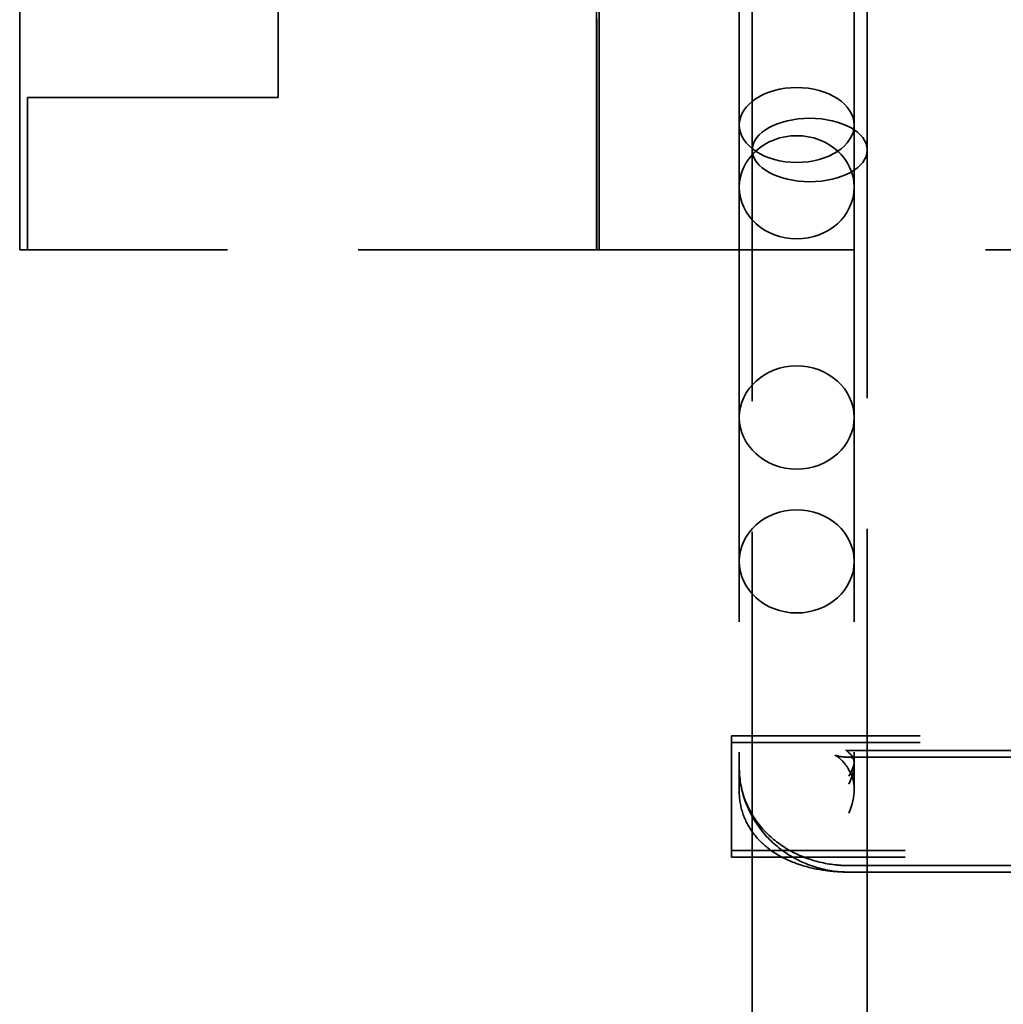
# Model space of a CAD drawing. Units: inches. Extents: x 1.1 to 49.5, y 0.6 to 38.5.
# Drawn here: x 19.1 to 19.9, y 7.8 to 8.6 of the extents above; entities that cross this region are included whole.
import ezdxf

# ---------------------------------------------------------------- set-up
doc = ezdxf.new("R2010")
doc.units = ezdxf.units.IN
doc.header["$LTSCALE"] = 2.3
doc.header["$MEASUREMENT"] = 0
doc.linetypes.add('DASHED', pattern=[0.2067, 0.1654, -0.0413])
doc.layers.add('Hidden (ANSI)', color=7, linetype='DASHED', lineweight=35)

msp = doc.modelspace()

# ---------------------------------------------------------------- linework, layer by layer
at = {"layer": 'Hidden (ANSI)'}
for p, q in [((19.55842, 9.65981), (19.55842, 8.40981)), ((19.56042, 9.65981), (19.56042, 8.40981)), ((19.31474, 8.52631), (19.31474, 8.88776)), ((19.67774, 8.48623), (19.67774, 8.76933)), ((19.76574, 8.48623), (19.76574, 8.76933)), ((19.55842, 8.71428), (19.55842, 8.40981)), ((19.11674, 8.6054), (19.11674, 8.40981)), ((19.66774, 8.61098), (19.66774, 8.50537)), ((19.75574, 8.61098), (19.75574, 8.50537)), ((19.55842, 8.58524), (19.55874, 8.58524)), ((19.55874, 8.58524), (19.55874, 8.58681)), ((19.55874, 8.58524), (19.55874, 8.40981)), ((19.12274, 8.52631), (19.12274, 8.45981)), ((19.12274, 8.52631), (19.31474, 8.52631)), ((19.66774, 8.50537), (19.66774, 8.01254)), ((19.75574, 8.50537), (19.75574, 8.01558)), ((19.67774, 7.33295), (19.67774, 8.48623)), ((19.76574, 6.85492), (19.76574, 8.48623)), ((19.12274, 8.45981), (19.12274, 8.40981)), ((20.23674, 8.40981), (19.11674, 8.40981)), ((19.66174, 7.94971), (19.66174, 8.03753)), ((20.28674, 8.03753), (19.66174, 8.03753)), ((20.28674, 8.03253), (19.66174, 8.03253)), ((19.75174, 8.02622), (20.41174, 8.02622)), ((19.75174, 8.02122), (19.75216, 8.02122)), ((19.75216, 8.02122), (20.41174, 8.02122)), ((19.66774, 8.01254), (19.66774, 7.99485)), ((19.75574, 8.01558), (19.75574, 7.99661)), ((19.66174, 7.94471), (19.66174, 7.94971)), ((20.27533, 7.94971), (19.66174, 7.94971)), ((20.27533, 7.94471), (19.66174, 7.94471)), ((19.75174, 7.93822), (20.41174, 7.93822)), ((19.75174, 7.93322), (20.41174, 7.93322))]:
    msp.add_line(p, q, dxfattribs=at)
for centre, major_axis, ratio in [((19.71174, 8.50537), (0.044, 0), 0.652024), ((19.72174, 8.48623), (0.044, 0), 0.551759), ((19.71174, 8.45771), (-0.044, 0), 0.897594), ((19.71174, 8.28138), (0.044, 0), 0.897594), ((19.71174, 8.17118), (-0.044, 0), 0.897594)]:
    msp.add_ellipse(centre, major_axis=major_axis, ratio=ratio, dxfattribs=at)
for centre, major_axis, ratio, start_param, end_param in [((19.71174, 7.98222), (0.04125, 0.04125), 0.370848, 5.49836, 6.35776), ((19.71174, 7.97722), (0.04309, 0.04309), 0.206118, 5.650214, 6.509614), ((19.71174, 7.97722), (0.03735, 0.03735), 0.622973, 5.296345, 6.155745)]:
    msp.add_ellipse(centre, major_axis=major_axis, ratio=ratio, start_param=start_param, end_param=end_param, dxfattribs=at)
for points, knots in [([(19.75174, 8.0245), (19.75112, 8.02525), (19.75057, 8.02575), (19.74977, 8.02638), (19.74952, 8.02652), (19.74933, 8.02662), (19.7494, 8.02658), (19.74971, 8.02647), (19.7499, 8.02642), (19.75031, 8.02634), (19.75052, 8.0263), (19.75092, 8.02625), (19.75111, 8.02624), (19.75145, 8.02622), (19.7516, 8.02622), (19.75174, 8.02622)], [3.703592, 3.703592, 3.703592, 3.703592, 3.905352, 3.905352, 4.107111, 4.107111, 4.305221, 4.305221, 4.44736, 4.44736, 4.556525, 4.556525, 4.647249, 4.647249, 4.712389, 4.712389, 4.712389, 4.712389]), ([(19.75174, 8.0113), (19.75004, 8.01454), (19.74818, 8.01685), (19.74506, 8.0201), (19.74378, 8.02106), (19.74214, 8.02217), (19.74165, 8.02242), (19.74118, 8.02266), (19.74114, 8.02267), (19.74136, 8.02258), (19.74162, 8.02249), (19.74238, 8.02227), (19.74291, 8.02213), (19.74421, 8.02186), (19.745, 8.02172), (19.74683, 8.02147), (19.74788, 8.02137), (19.74987, 8.02125), (19.75081, 8.02122), (19.75174, 8.02122)], [3.368595, 3.368595, 3.368595, 3.368595, 3.542586, 3.542586, 3.718462, 3.718462, 3.866855, 3.866855, 3.998609, 3.998609, 4.127853, 4.127853, 4.263946, 4.263946, 4.412783, 4.412783, 4.576286, 4.576286, 4.712389, 4.712389, 4.712389, 4.712389]), ([(19.66774, 8.01396), (19.66774, 8.00552), (19.66913, 7.99709), (19.67451, 7.98107), (19.67852, 7.9735), (19.68875, 7.95983), (19.69503, 7.95379), (19.70901, 7.94393), (19.71671, 7.94011), (19.73279, 7.93487), (19.74119, 7.93345), (19.75032, 7.93323), (19.75103, 7.93322), (19.75174, 7.93322)], [3.141593, 3.141593, 3.141593, 3.141593, 3.440598, 3.440598, 3.743712, 3.743712, 4.057481, 4.057481, 4.37164, 4.37164, 4.685799, 4.685799, 4.712389, 4.712389, 4.712389, 4.712389]), ([(19.66774, 8.01254), (19.66774, 8.00509), (19.66902, 7.99766), (19.67383, 7.98354), (19.67744, 7.97692), (19.68665, 7.96465), (19.69242, 7.9592), (19.70523, 7.95001), (19.71235, 7.94639), (19.72705, 7.9411), (19.73464, 7.93943), (19.74544, 7.93837), (19.74859, 7.93822), (19.75174, 7.93822)], [3.141593, 3.141593, 3.141593, 3.141593, 3.394565, 3.394565, 3.658961, 3.658961, 3.95514, 3.95514, 4.2693, 4.2693, 4.583459, 4.583459, 4.712389, 4.712389, 4.712389, 4.712389]), ([(19.66774, 7.99485), (19.66774, 7.98908), (19.66875, 7.98333), (19.67236, 7.97262), (19.67504, 7.96778), (19.68167, 7.9586), (19.68574, 7.95471), (19.69572, 7.94689), (19.70164, 7.94378), (19.71357, 7.93884), (19.71962, 7.93709), (19.73186, 7.93455), (19.73804, 7.93377), (19.74675, 7.93329), (19.74924, 7.93322), (19.75174, 7.93322)], [3.141593, 3.141593, 3.141593, 3.141593, 3.2891, 3.2891, 3.4498, 3.4498, 3.654317, 3.654317, 3.957877, 3.957877, 4.272036, 4.272036, 4.586195, 4.586195, 4.712389, 4.712389, 4.712389, 4.712389])]:
    msp.add_open_spline(points, degree=3, knots=knots, dxfattribs=at)

doc.saveas('drawing.dxf')
